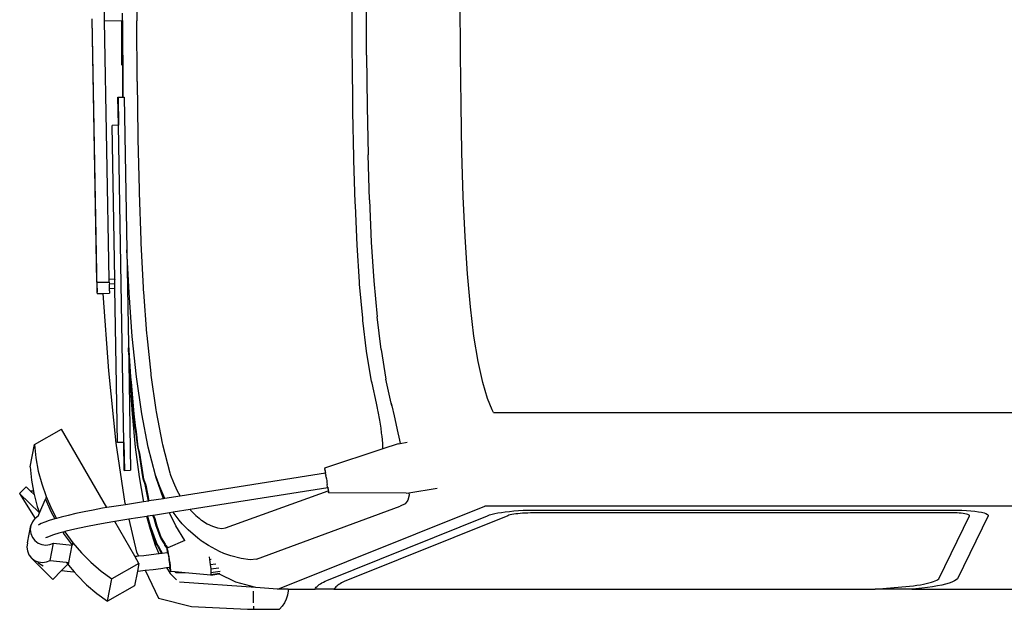
# Model space of a CAD drawing. Units: millimetres. Extents: x 1896 to 18911, y -3589 to 3746.
# Drawn here: x 2624 to 4207, y 934 to 1882 of the extents above; entities that cross this region are included whole.
import ezdxf

# ---------------------------------------------------------------- set-up
doc = ezdxf.new("R2010")
doc.units = ezdxf.units.MM
doc.layers.add('Edges', color=7, linetype='Continuous')

# ---------------------------------------------------------------- blocks, each defined once
blk = doc.blocks.new('hiabplan')
at = {"layer": 'Edges'}
for p, q in [((1357.9, 1983.3), (1358.2, 1880.3)), ((1704.6, 1822.6), (1704.2, 1910.7)), ((1727.7, 1825.2), (1727.2, 1912.7)), ((1878.6, 1826.4), (1878.2, 1913.2)), ((1306.3, 1880.3), (1306, 1899.4)), ((1335.1, 1880.8), (1335.1, 1893)), ((1294, 1446.9), (1286.1, 1884)), ((1293.8, 1460), (1286.2, 1884)), ((1306.3, 1880.3), (1333.7, 1880.8)), ((1313.7, 1464.7), (1306.3, 1880.3)), ((1333.7, 1880.8), (1335, 1880.8)), ((1333.7, 1809.1), (1333.7, 1880.8)), ((1335, 1880.8), (1335, 1878.2)), ((1335, 1880.8), (1335, 1878.2)), ((1335, 1880.8), (1335, 1880.8)), ((1335, 1880.8), (1335.1, 1880.8)), ((1335, 1878.2), (1335.1, 1878.2)), ((1335, 1871.1), (1335, 1878.2)), ((1335, 1878.2), (1335, 1878.2)), ((1335, 1878.2), (1335, 1871.1)), ((1335.3, 1780.1), (1335, 1871.1)), ((1335.2, 1847.6), (1335, 1871.1)), ((1335, 1871.1), (1335.3, 1780.1)), ((1335.1, 1878.2), (1335.1, 1880.8)), ((1335.7, 1780.1), (1335.1, 1878.2)), ((1358.7, 1782.7), (1358.2, 1880.3)), ((1335.7, 1780.1), (1335.2, 1847.6)), ((1335.2, 1847.6), (1335.4, 1780.1)), ((1704.7, 1817.1), (1704.6, 1822.6)), ((1727.7, 1825.2), (1728.6, 1742.7)), ((1879.5, 1744.9), (1878.6, 1826.4)), ((1705.5, 1739.4), (1704.7, 1817.1)), ((1335.3, 1780.1), (1335.4, 1757.6)), ((1335.3, 1780.1), (1335.3, 1780.1)), ((1335.4, 1757.6), (1335.3, 1780.1)), ((1335.3, 1780.1), (1335.4, 1780.1)), ((1335.4, 1780.1), (1335.7, 1780.1)), ((1335.4, 1780.1), (1335.5, 1757.6)), ((1335.7, 1780.1), (1335.7, 1757.6)), ((1336, 1757.6), (1335.7, 1780.1)), ((1358.7, 1782.7), (1359.8, 1695.5)), ((1327.7, 1757.5), (1327.8, 1757.5)), ((1328.4, 1712.5), (1327.7, 1757.5)), ((1327.8, 1757.5), (1335.4, 1757.6)), ((1327.8, 1757.5), (1328.5, 1712.5)), ((1335.4, 1757.6), (1335.4, 1757.6)), ((1335.4, 1757.6), (1335.5, 1757.6)), ((1335.5, 1757.6), (1335.7, 1757.6)), ((1335.7, 1757.6), (1336, 1757.6)), ((1336, 1757.6), (1337.6, 1757.7)), ((1337.6, 1757.7), (1337.8, 1757.7)), ((1337.8, 1757.7), (1341.9, 1512.3)), ((1728.6, 1742.7), (1730, 1665.1)), ((1880.9, 1668.8), (1879.5, 1744.9)), ((1705.6, 1734.3), (1705.5, 1739.4)), ((1707, 1661.3), (1705.6, 1734.3)), ((1328.4, 1712.5), (1318.5, 1712.3)), ((1318.5, 1712.3), (1318.5, 1712.3)), ((1322.7, 1464.9), (1318.5, 1712.3)), ((1322.7, 1464.9), (1318.5, 1712.3)), ((1328.5, 1712.5), (1328.4, 1712.5)), ((1337.2, 1202.6), (1328.5, 1712.5)), ((1328.5, 1712.5), (1328.5, 1712.5)), ((1359.8, 1695.5), (1359.9, 1690.7)), ((1359.9, 1690.7), (1361.7, 1608.7)), ((1732.2, 1592.5), (1730, 1665.1)), ((1883, 1598.1), (1880.9, 1668.8)), ((1707.2, 1656.5), (1707, 1661.3)), ((1709.2, 1588.2), (1707.2, 1656.5)), ((1361.7, 1608.7), (1361.8, 1604.2)), ((1361.8, 1604.2), (1364.4, 1527.4)), ((1709.5, 1583.7), (1709.2, 1588.2)), ((1712.3, 1520), (1709.5, 1583.7)), ((1732.2, 1592.5), (1735.2, 1524.8)), ((1885.9, 1533), (1883, 1598.1)), ((1364.4, 1527.4), (1364.6, 1523.2)), ((1364.6, 1523.2), (1368.3, 1451.7)), ((1735.2, 1524.8), (1739.2, 1462.2)), ((1889.8, 1473.7), (1885.9, 1533)), ((1345.6, 1442.9), (1341.9, 1512.3)), ((1341.9, 1512.3), (1344.5, 1359.5)), ((1716.1, 1461), (1712.3, 1520)), ((1894.5, 1420.4), (1889.8, 1473.7)), ((1293.8, 1460), (1313.8, 1460.3)), ((1293.8, 1460), (1293.9, 1456.1)), ((1322.7, 1464.9), (1313.7, 1464.7)), ((1313.8, 1460.3), (1313.7, 1464.7)), ((1313.8, 1460.3), (1313.9, 1457.2)), ((1322.8, 1457.4), (1313.9, 1457.2)), ((1314, 1449.7), (1313.9, 1457.2)), ((1322.7, 1464.9), (1322.7, 1464.6)), ((1322.7, 1463.8), (1322.7, 1464.6)), ((1322.7, 1462.7), (1322.7, 1463.8)), ((1322.8, 1457.4), (1322.7, 1462.7)), ((1322.9, 1452.1), (1322.8, 1457.4)), ((1716.4, 1456.9), (1716.1, 1461)), ((1739.2, 1462.2), (1744.4, 1404.5)), ((1293.9, 1456.1), (1294, 1445.9)), ((1294, 1444.4), (1294, 1446.9)), ((1294, 1445.9), (1294, 1444.4)), ((1294.1, 1443.7), (1294, 1444.4)), ((1294, 1442.8), (1294.1, 1443.7)), ((1294.1, 1442.4), (1294, 1442.8)), ((1294.1, 1442.4), (1294.1, 1442.1)), ((1294.1, 1442.1), (1304, 1442.2)), ((1304, 1442.5), (1304, 1442.2)), ((1304, 1442.2), (1314.1, 1442.4)), ((1312.9, 1317.8), (1304, 1442.2)), ((1322.9, 1449.9), (1314, 1449.7)), ((1314, 1446.2), (1314, 1449.7)), ((1314, 1446.2), (1314.1, 1444)), ((1314.1, 1444), (1314.1, 1442.7)), ((1314.1, 1442.7), (1314.1, 1442.4)), ((1322.9, 1450.9), (1322.9, 1452.1)), ((1322.9, 1450.1), (1322.9, 1450.9)), ((1322.9, 1449.9), (1322.9, 1450.1)), ((1327.1, 1202.4), (1322.9, 1449.9)), ((1327.2, 1202.4), (1322.9, 1449.9)), ((1350.8, 1372.6), (1345.6, 1442.9)), ((1368.3, 1451.7), (1368.5, 1447.7)), ((1368.5, 1447.7), (1368.7, 1444)), ((1368.7, 1444), (1373.7, 1377.8)), ((1721.3, 1402.6), (1716.4, 1456.9)), ((1900.3, 1373.2), (1894.5, 1420.4)), ((1721.7, 1398.8), (1721.3, 1402.6)), ((1727.7, 1349.2), (1721.7, 1398.8)), ((1750.9, 1351.7), (1744.4, 1404.5)), ((1373.7, 1377.8), (1374, 1374.4)), ((1357.6, 1307.8), (1350.8, 1372.6)), ((1374, 1374.4), (1380.4, 1313.5)), ((1907, 1332.7), (1900.3, 1373.2)), ((1344.5, 1359.5), (1345, 1350.5)), ((1344.5, 1359.5), (1344.6, 1354.4)), ((1344.9, 1349.9), (1344.6, 1354.4)), ((1344.6, 1354.4), (1345, 1331.1)), ((1345.6, 1343), (1344.9, 1349.9)), ((1345, 1350.5), (1345.9, 1342.1)), ((1728.2, 1345.7), (1727.7, 1349.2)), ((1750.9, 1351.7), (1758.8, 1304)), ((1345, 1331.1), (1346.2, 1307.8)), ((1345, 1331.1), (1348, 1157.7)), ((1347.6, 1307.8), (1345.6, 1343)), ((1345.9, 1342.1), (1347.9, 1307.8)), ((1735.7, 1300.8), (1728.2, 1345.7)), ((1914.4, 1299.1), (1907, 1332.7)), ((1324.8, 1201.2), (1312.9, 1317.8)), ((1346.2, 1307.8), (1350.5, 1248.6)), ((1348.6, 1300.6), (1347.6, 1307.8)), ((1347.9, 1307.8), (1349.1, 1299.2)), ((1352.8, 1248.6), (1348.6, 1300.6)), ((1349.1, 1299.2), (1353.2, 1248.6)), ((1366.1, 1248.6), (1357.6, 1307.8)), ((1380.4, 1313.5), (1380.8, 1310.4)), ((1380.8, 1310.4), (1388.7, 1254.7)), ((1736.3, 1297.6), (1735.7, 1300.8)), ((1767.2, 1265.7), (1758.8, 1304)), ((1922.2, 1273), (1914.4, 1299.1)), ((1743.3, 1265.7), (1736.3, 1297.6)), ((1929.3, 1255), (1922.2, 1273)), ((1388.7, 1254.7), (1389.2, 1251.9)), ((1389.2, 1251.9), (1398.9, 1201.5)), ((1744.9, 1257.4), (1743.3, 1265.7)), ((1745.6, 1254.5), (1744.9, 1257.4)), ((1746.3, 1252), (1745.6, 1254.5)), ((1749.1, 1238.4), (1746.3, 1252)), ((1768.2, 1261.3), (1767.2, 1265.7)), ((1767.2, 1265.7), (1768.1, 1261.3)), ((1768.1, 1261.3), (1772.2, 1245.5)), ((1931.8, 1250.4), (1929.3, 1255)), ((1350.5, 1248.6), (1355.6, 1195.1)), ((1355, 1229.2), (1352.8, 1248.6)), ((1353.2, 1248.6), (1355.3, 1229.8)), ((1376.4, 1195.1), (1366.1, 1248.6)), ((1751.1, 1225.3), (1749.1, 1238.4)), ((1772.2, 1245.5), (1776.2, 1225.6)), ((1931.8, 1250.4), (2984.8, 1250.4)), ((1193.4, 1199), (1236.7, 1223.8)), ((1309.6, 1097.6), (1236.7, 1223.8)), ((1356.7, 1220.3), (1355, 1229.2)), ((1355.3, 1229.8), (1357.2, 1219.6)), ((1359.5, 1195.1), (1356.7, 1220.3)), ((1357.2, 1219.6), (1359.9, 1195.1)), ((1751.7, 1218.1), (1751.1, 1225.3)), ((1776.2, 1225.6), (1776.6, 1223)), ((1776.6, 1223), (1776.6, 1222.7)), ((1776.6, 1222.7), (1780.6, 1206.3)), ((1752.1, 1214.9), (1751.7, 1218.1)), ((1752.5, 1212.7), (1752.1, 1214.9)), ((1753.7, 1200.8), (1752.5, 1212.7)), ((1780.6, 1206.3), (1781.5, 1200.9)), ((1186.3, 1163), (1193.4, 1199)), ((1193.4, 1199), (1195.6, 1177.6)), ((1339.2, 1104.1), (1324.8, 1201.2)), ((1327.2, 1202.4), (1327.1, 1202.4)), ((1337.1, 1202.6), (1327.2, 1202.4)), ((1337.8, 1157.6), (1337.1, 1202.6)), ((1337.2, 1202.6), (1337.1, 1202.6)), ((1337.2, 1202.6), (1338, 1157.6)), ((1355.6, 1195.1), (1361.8, 1147.1)), ((1361.7, 1186.3), (1359.5, 1195.1)), ((1359.9, 1195.1), (1362.5, 1185.2)), ((1388.1, 1150.1), (1376.4, 1195.1)), ((1398.9, 1201.5), (1399.5, 1199)), ((1399.5, 1199), (1411.2, 1153.8)), ((1753.9, 1192.3), (1660.1, 1161.3)), ((1753.9, 1192.3), (1753.7, 1200.8)), ((1778.4, 1200.4), (1753.9, 1192.3)), ((1778.4, 1200.4), (1781.5, 1200.9)), ((1781.5, 1200.9), (1793, 1202.7)), ((1195.6, 1177.6), (1199.5, 1156.5)), ((1367.6, 1147.1), (1361.7, 1186.3)), ((1362.5, 1185.2), (1368.2, 1147.1)), ((1186.3, 1163), (1188.6, 1141.6)), ((1199.5, 1156.5), (1205, 1135.7)), ((1338, 1157.6), (1337.8, 1157.6)), ((1338, 1157.6), (1348, 1157.7)), ((1660.2, 1160.9), (1660.1, 1161.3)), ((1660.2, 1160.9), (1660.3, 1160.4)), ((1660.4, 1159.2), (1660.3, 1160.4)), ((1660.4, 1159.2), (1660.6, 1158.1)), ((1660.4, 1159.2), (1661.3, 1153.2)), ((1660.6, 1158.1), (1661.2, 1154.7)), ((1188.6, 1141.6), (1191.8, 1124)), ((1361.8, 1147.1), (1368.3, 1109.8)), ((1368.3, 1143.9), (1367.6, 1147.1)), ((1368.2, 1147.1), (1368.3, 1146.8)), ((1368.3, 1146.8), (1368.3, 1143.9)), ((1368.3, 1146.8), (1368.9, 1143.9)), ((1368.3, 1143.8), (1368.3, 1143.9)), ((1371.5, 1134.6), (1368.3, 1143.8)), ((1368.9, 1143.9), (1372.4, 1133.7)), ((1388.8, 1147.1), (1388.1, 1150.1)), ((1388.9, 1147.2), (1388.1, 1150.1)), ((1388.9, 1147.2), (1388.8, 1147.1)), ((1401, 1112), (1388.8, 1147.1)), ((1394.8, 1131.1), (1388.9, 1147.2)), ((1411.2, 1153.8), (1411.8, 1151.6)), ((1411.8, 1151.6), (1412.4, 1150.1)), ((1412.4, 1150.1), (1417, 1137.8)), ((1661.3, 1153.2), (1427.6, 1116.2)), ((1661.2, 1154.7), (1661.4, 1153.2)), ((1661.4, 1153.2), (1661.3, 1153.2)), ((1661.5, 1152.7), (1661.4, 1153.2)), ((1661.7, 1151.3), (1661.5, 1152.7)), ((1661.7, 1151.3), (1661.9, 1150.5)), ((1661.9, 1150.5), (1662, 1149.3)), ((1662.4, 1146.8), (1662, 1149.3)), ((1662.4, 1146.8), (1662.6, 1145.6)), ((1662.6, 1145.6), (1662.9, 1143.9)), ((1662.9, 1143.9), (1663.4, 1140.8)), ((1663.4, 1140.8), (1663.5, 1140.4)), ((1663.5, 1140.4), (1663.9, 1137.7)), ((1180.2, 1131.2), (1169.6, 1120.5)), ((1180.2, 1131.2), (1187.3, 1124.2)), ((1205, 1135.7), (1212, 1115.4)), ((1376.8, 1108.2), (1371.5, 1134.6)), ((1372.4, 1133.7), (1377.5, 1108.3)), ((1403.1, 1112.4), (1394.8, 1131.1)), ((1417, 1137.8), (1422.5, 1125.8)), ((1422.5, 1125.8), (1427.6, 1116.2)), ((1665.1, 1129.6), (1443.9, 1094.5)), ((1500.7, 1065.3), (1665.9, 1124.8)), ((1663.9, 1137.7), (1664.3, 1135.3)), ((1664.3, 1135.3), (1664.3, 1135)), ((1664.9, 1130.8), (1664.3, 1135)), ((1664.9, 1130.8), (1665, 1130.6)), ((1665, 1130.6), (1665.1, 1129.8)), ((1665.1, 1129.8), (1665.1, 1129.6)), ((1665.1, 1129.6), (1665.6, 1126.6)), ((1665.1, 1129.6), (1665.1, 1129.6)), ((1665.1, 1129.6), (1665.9, 1124.8)), ((1665.6, 1126.6), (1666.1, 1123.7)), ((1665.9, 1124.7), (1665.9, 1124.8)), ((1666.1, 1123.7), (1665.9, 1124.7)), ((1795.4, 1121.5), (1840.9, 1128.7)), ((1169.6, 1120.5), (1194.3, 1080.1)), ((1201.5, 1089.2), (1169.6, 1120.5)), ((1191.7, 1124), (1187.3, 1124.2)), ((1192.9, 1118.6), (1187.3, 1124.2)), ((1191.8, 1124), (1191.7, 1124)), ((1191.8, 1124), (1192.4, 1120.5)), ((1192.4, 1120.5), (1192.9, 1118.6)), ((1192.9, 1118.6), (1197.9, 1099.7)), ((1201.5, 1089.3), (1211.2, 1111.4)), ((1212, 1115.4), (1211.2, 1111.4)), ((1211.2, 1111.4), (1219.8, 1091.6)), ((1212, 1115.4), (1220.6, 1095.7)), ((1368.3, 1109.8), (1368.9, 1106.9)), ((1368.3, 1109.8), (1368.8, 1106.9)), ((1401, 1112), (1377.5, 1108.3)), ((1403.1, 1112.4), (1401, 1112)), ((1427.6, 1116.2), (1403.1, 1112.4)), ((1403.1, 1112.4), (1403.1, 1112.4)), ((1666.1, 1123.7), (1666.2, 1122.5)), ((1666.3, 1121.9), (1666.2, 1122.5)), ((1666.3, 1121.9), (1666.4, 1121.5)), ((1791, 1120.9), (1666.4, 1121.5)), ((1791, 1120.9), (1795.4, 1121.5)), ((1793.9, 1109.5), (1792.6, 1107.8)), ((1795.8, 1117.7), (1793.9, 1109.5)), ((1795.4, 1121.5), (1795.8, 1117.7)), ((1197.9, 1099.7), (1201.5, 1089.3)), ((1220.6, 1095.7), (1228.8, 1080.2)), ((1287.8, 1093.7), (1273.6, 1090.8)), ((1302.7, 1096.5), (1287.8, 1093.7)), ((1309.6, 1097.6), (1302.7, 1096.5)), ((1339.6, 1102.3), (1309.6, 1097.6)), ((1339.2, 1104.1), (1339.6, 1102.3)), ((1368.8, 1106.9), (1339.6, 1102.3)), ((1368.9, 1106.9), (1368.8, 1106.9)), ((1376.8, 1108.2), (1368.9, 1106.9)), ((1377.5, 1108.3), (1376.8, 1108.2)), ((1443.9, 1094.5), (1416.7, 1090.3)), ((1443.9, 1094.5), (1444.6, 1093.6)), ((1444.6, 1093.6), (1453.1, 1085)), ((1550.7, 1014.7), (1781.8, 1099.9)), ((1584.8, 966.3), (1917.6, 1100.1)), ((1789.5, 1103.5), (1781.8, 1099.9)), ((1792.6, 1107.8), (1789.5, 1103.5)), ((2984.8, 1100.1), (1917.6, 1100.1)), ((1964.4, 1092.3), (1971.8, 1092.8)), ((1971.8, 1092.8), (1979.5, 1093.3)), ((1979.5, 1093.3), (1987.3, 1093.6)), ((1987.3, 1093.6), (1995.4, 1093.8)), ((1995.4, 1093.8), (2669.6, 1093.8)), ((2669.6, 1093.8), (2677.4, 1093.8)), ((2677.4, 1093.8), (2685, 1093.5)), ((2685, 1093.5), (2692.4, 1093.2)), ((2692.4, 1093.2), (2699.3, 1092.6)), ((1194, 1079.9), (1190, 1074.7)), ((1194.3, 1080.1), (1194, 1079.9)), ((1199.1, 1083.8), (1194.3, 1080.1)), ((1199.1, 1083.8), (1201.5, 1089.2)), ((1201.5, 1089.2), (1201.5, 1089.3)), ((1226.1, 1079.4), (1217.3, 1076.8)), ((1219.8, 1091.6), (1226.2, 1079.5)), ((1226.2, 1079.5), (1226.1, 1079.4)), ((1228.8, 1080.2), (1226.2, 1079.5)), ((1236.3, 1082.2), (1228.8, 1080.2)), ((1247.7, 1085.1), (1236.3, 1082.2)), ((1260.2, 1088), (1247.7, 1085.1)), ((1273.6, 1090.8), (1260.2, 1088)), ((1345.1, 1078.9), (1322.5, 1075.3)), ((1374.1, 1083.5), (1345.1, 1078.9)), ((1345.1, 1078.9), (1357.6, 1026)), ((1374.4, 1083.6), (1374.1, 1083.5)), ((1374.1, 1083.5), (1377.7, 1068.1)), ((1375.2, 1083.7), (1374.4, 1083.6)), ((1378.6, 1068.1), (1374.4, 1083.6)), ((1383.8, 1085), (1375.2, 1083.7)), ((1375.2, 1083.7), (1379.4, 1068.1)), ((1384.6, 1085.2), (1383.8, 1085)), ((1386, 1080.4), (1383.8, 1085)), ((1410.7, 1089.3), (1384.6, 1085.2)), ((1384.6, 1085.2), (1387, 1080.1)), ((1389.3, 1068.1), (1386, 1080.4)), ((1387, 1080.1), (1390.2, 1068.1)), ((1416.7, 1090.3), (1410.7, 1089.3)), ((1420.6, 1068.1), (1410.7, 1089.3)), ((1425.9, 1077.6), (1416.7, 1090.3)), ((1431, 1071.5), (1425.9, 1077.6)), ((1453.1, 1085), (1458.2, 1080.5)), ((1458.2, 1080.5), (1461.2, 1078.1)), ((1461.2, 1078.1), (1461.8, 1077.6)), ((1461.8, 1077.6), (1471.2, 1071.8)), ((1663.8, 980.7), (1922.2, 1084.7)), ((1954.5, 1084.7), (1691.7, 979)), ((1922.2, 1084.7), (1925.4, 1085.9)), ((1925.4, 1085.9), (1929.3, 1087)), ((1929.3, 1087), (1933.8, 1088.1)), ((1933.8, 1088.1), (1938.9, 1089.1)), ((1938.9, 1089.1), (1944.6, 1090)), ((1944.6, 1090), (1950.7, 1090.9)), ((1950.7, 1090.9), (1957.4, 1091.6)), ((1956.4, 1085.3), (1954.5, 1084.7)), ((1958.7, 1085.9), (1956.4, 1085.3)), ((1957.4, 1091.6), (1964.4, 1092.3)), ((1961.4, 1086.5), (1958.7, 1085.9)), ((1964.3, 1087), (1961.4, 1086.5)), ((1967.5, 1087.4), (1964.3, 1087)), ((1971, 1087.8), (1967.5, 1087.4)), ((1974.7, 1088.2), (1971, 1087.8)), ((1978.6, 1088.5), (1974.7, 1088.2)), ((1982.6, 1088.7), (1978.6, 1088.5)), ((1986.8, 1088.9), (1982.6, 1088.7)), ((1991.1, 1089.1), (1986.8, 1088.9)), ((1995.4, 1089.1), (1991.1, 1089.1)), ((2669.6, 1089.1), (1995.4, 1089.1)), ((2647.9, 983.2), (2697.3, 1084.4)), ((2673.4, 1089.1), (2669.6, 1089.1)), ((2677.2, 1089), (2673.4, 1089.1)), ((2680.7, 1088.8), (2677.2, 1089)), ((2727.4, 1084.4), (2678, 983.2)), ((2684.1, 1088.5), (2680.7, 1088.8)), ((2687.2, 1088.1), (2684.1, 1088.5)), ((2690, 1087.7), (2687.2, 1088.1)), ((2692.4, 1087.2), (2690, 1087.7)), ((2694.4, 1086.7), (2692.4, 1087.2)), ((2695.9, 1086.2), (2694.4, 1086.7)), ((2696.9, 1085.6), (2695.9, 1086.2)), ((2697.4, 1085), (2696.9, 1085.6)), ((2697.3, 1084.4), (2697.4, 1085)), ((2699.3, 1092.6), (2705.7, 1091.9)), ((2705.7, 1091.9), (2711.5, 1091.1)), ((2711.5, 1091.1), (2716.5, 1090.2)), ((2716.5, 1090.2), (2720.6, 1089.1)), ((2720.6, 1089.1), (2723.8, 1088)), ((2723.8, 1088), (2726.1, 1086.8)), ((2726.1, 1086.8), (2727.3, 1085.6)), ((2727.3, 1085.6), (2727.4, 1084.4)), ((1182, 1040.8), (1187.5, 1068.7)), ((1187.5, 1068.7), (1186.6, 1062.3)), ((1186.6, 1062.3), (1187.5, 1055.8)), ((1190, 1074.7), (1187.5, 1068.7)), ((1201.6, 1070.6), (1199.6, 1069.6)), ((1204.2, 1071.9), (1201.6, 1070.6)), ((1210, 1074.2), (1204.2, 1071.9)), ((1217.3, 1076.8), (1210, 1074.2)), ((1253.6, 1061.8), (1242.5, 1059.1)), ((1265.8, 1064.6), (1253.6, 1061.8)), ((1278.9, 1067.5), (1265.8, 1064.6)), ((1292.7, 1070.2), (1278.9, 1067.5)), ((1306.9, 1072.9), (1292.7, 1070.2)), ((1322.5, 1075.3), (1306.9, 1072.9)), ((1354.8, 1019.4), (1322.5, 1075.3)), ((1377.7, 1068.1), (1387.6, 1037)), ((1388.3, 1041.5), (1378.6, 1068.1)), ((1379.4, 1068.1), (1389, 1042)), ((1396.6, 1048.3), (1389.3, 1068.1)), ((1390.2, 1068.1), (1397.3, 1048.8)), ((1435.5, 1044.6), (1420.6, 1068.1)), ((1431.6, 1070.8), (1431, 1071.5)), ((1440.4, 1062.1), (1431.6, 1070.8)), ((1456, 1048.4), (1440.4, 1062.1)), ((1471.2, 1071.8), (1480, 1067.6)), ((1480, 1067.6), (1487.9, 1065.1)), ((1487.9, 1065.1), (1494.8, 1064.3)), ((1494.8, 1064.3), (1500.7, 1065.3)), ((1187.5, 1055.8), (1190, 1049.8)), ((1190, 1049.8), (1193.9, 1044.6)), ((1212.8, 1049.5), (1211.4, 1049)), ((1213.2, 1049.7), (1212.8, 1049.5)), ((1217, 1051.3), (1213.2, 1049.7)), ((1224.1, 1053.7), (1217, 1051.3)), ((1232.6, 1056.4), (1224.1, 1053.7)), ((1239, 1058.1), (1232.6, 1056.4)), ((1241.8, 1058.9), (1239, 1058.1)), ((1239, 1058.1), (1241.3, 1054.4)), ((1241.3, 1054.4), (1254.1, 1037.1)), ((1242.5, 1059.1), (1241.8, 1058.9)), ((1241.8, 1058.9), (1242.1, 1058.5)), ((1242.1, 1058.5), (1254.9, 1041.2)), ((1402.4, 1039.2), (1396.6, 1048.3)), ((1397.3, 1048.8), (1403.4, 1039.1)), ((1461.4, 1044.2), (1456, 1048.4)), ((1182, 1040.8), (1181.2, 1034.3)), ((1181.2, 1034.3), (1182, 1027.9)), ((1193.9, 1044.6), (1199.1, 1040.7)), ((1199.1, 1040.7), (1205.1, 1038.2)), ((1205.1, 1038.2), (1211.6, 1037.3)), ((1211.6, 1037.3), (1218.1, 1038.1)), ((1218.1, 1038.1), (1224.1, 1040.6)), ((1218.6, 1012.7), (1224.1, 1040.6)), ((1224.1, 1040.6), (1254.1, 1037.1)), ((1248.7, 1009.2), (1254.1, 1037.1)), ((1254.9, 1041.2), (1254.1, 1037.1)), ((1254.9, 1041.2), (1269, 1024.9)), ((1387.6, 1037), (1393.5, 1023.7)), ((1389.4, 1039.9), (1388.3, 1041.5)), ((1389, 1042), (1390.4, 1039.8)), ((1390.4, 1037), (1389.4, 1039.9)), ((1390.4, 1039.8), (1391.4, 1037)), ((1391.6, 1035.6), (1390.4, 1037)), ((1391.4, 1037), (1393.1, 1035.1)), ((1397.6, 1024.2), (1391.6, 1035.6)), ((1393.1, 1035.1), (1398.7, 1024.4)), ((1403.2, 1037), (1402.4, 1039.2)), ((1406.9, 1032.7), (1403.2, 1037)), ((1403.4, 1039.1), (1404.2, 1037)), ((1404.2, 1037), (1407.7, 1033.1)), ((1406.6, 1032.6), (1406.4, 1032)), ((1406.4, 1032), (1406.4, 1030.1)), ((1406.4, 1030.1), (1406.6, 1027.1)), ((1406.9, 1032.7), (1406.6, 1032.6)), ((1407.1, 1032), (1406.6, 1032.6)), ((1407.7, 1033.1), (1406.9, 1032.7)), ((1407.6, 1030.1), (1407.1, 1032)), ((1408.3, 1027.1), (1407.6, 1030.1)), ((1435.5, 1044.6), (1407.7, 1033.1)), ((1435.5, 1044.6), (1435.5, 1044.7)), ((1463, 1043.1), (1461.4, 1044.2)), ((1473.4, 1036.6), (1463, 1043.1)), ((1491, 1027.1), (1473.4, 1036.6)), ((1182, 1027.9), (1184.5, 1021.9)), ((1184.5, 1021.9), (1187.8, 1017.7)), ((1187.8, 1017.7), (1187.5, 1017.4)), ((1187.5, 1017.4), (1223.2, 982.3)), ((1187.8, 1017.7), (1188.5, 1016.7)), ((1188.5, 1016.7), (1193.7, 1012.8)), ((1269, 1024.9), (1284.3, 1009.7)), ((1354.8, 1019.4), (1357.8, 1019.6)), ((1361.4, 1007.8), (1354.8, 1019.4)), ((1357.6, 1026), (1360.5, 1019.9)), ((1357.8, 1019.6), (1360.5, 1019.9)), ((1360.5, 1019.9), (1369.3, 1020.8)), ((1360.5, 1019.9), (1360.7, 1019.5)), ((1369.3, 1020.8), (1381.2, 1022.1)), ((1381.2, 1022.1), (1393.5, 1023.7)), ((1393.5, 1023.7), (1393.8, 1023.7)), ((1393.8, 1023.7), (1397.6, 1024.2)), ((1397.6, 1024.2), (1398.7, 1024.4)), ((1398.7, 1024.4), (1406.8, 1025.5)), ((1406.6, 1027.1), (1406.8, 1025.5)), ((1406.8, 1025.5), (1407.7, 1025.6)), ((1406.8, 1025.5), (1406.8, 1025.5)), ((1407.7, 1025.6), (1407.6, 1025.2)), ((1407.6, 1025.2), (1407.6, 1024.5)), ((1408, 1025.2), (1407.7, 1025.6)), ((1408.3, 1024.1), (1408, 1025.2)), ((1409.1, 1023.2), (1408.3, 1027.1)), ((1408.8, 1022.2), (1408.3, 1024.1)), ((1409.3, 1019.7), (1408.8, 1022.2)), ((1409.9, 1018.7), (1409.1, 1023.2)), ((1409.8, 1016.9), (1409.3, 1019.7)), ((1410.3, 1013.8), (1409.8, 1016.9)), ((1410.7, 1013.8), (1409.9, 1018.7)), ((1410.7, 1010.7), (1410.3, 1013.8)), ((1411.4, 1008.9), (1410.7, 1013.8)), ((1474.6, 1018.4), (1475.1, 1014.4)), ((1475.1, 1014.4), (1477.8, 1014.8)), ((1475.1, 1014.4), (1476.2, 1006.1)), ((1497.9, 1024.1), (1491, 1027.1)), ((1501.3, 1022.8), (1497.9, 1024.1)), ((1509, 1020.1), (1501.3, 1022.8)), ((1526.1, 1015.6), (1509, 1020.1)), ((1540.1, 1013.8), (1526.1, 1015.6)), ((1550.7, 1014.7), (1540.1, 1013.8)), ((1193.7, 1012.8), (1198, 1010.9)), ((1198, 1010.9), (1198.6, 1010.3)), ((1198, 1010.9), (1199.7, 1010.3)), ((1198.6, 1010.3), (1200.1, 1008.7)), ((1199.7, 1010.3), (1206.1, 1009.4)), ((1200.1, 1008.7), (1202.1, 1007.2)), ((1202.1, 1007.2), (1204.6, 1005.5)), ((1204.6, 1005.5), (1207.2, 1004.1)), ((1206.1, 1009.4), (1212.6, 1010.2)), ((1207.2, 1004.1), (1207.3, 1004)), ((1212.6, 1010.2), (1218.6, 1012.7)), ((1218.6, 1012.7), (1244.5, 1009.7)), ((1246.9, 1006.5), (1238.1, 997.5)), ((1244.5, 1009.7), (1248.7, 1009.2)), ((1244.5, 1009.7), (1246.9, 1006.5)), ((1246.9, 1006.5), (1247.9, 1005.1)), ((1247.9, 1005.1), (1248.7, 1009.2)), ((1247.9, 1005.1), (1257.3, 994.2)), ((1284.3, 1009.7), (1300.7, 995.7)), ((1361.4, 1007.8), (1318.1, 983.1)), ((1361.4, 1007.8), (1359.1, 995.6)), ((1371.8, 996.9), (1384.1, 998.3)), ((1384.1, 998.3), (1396.9, 999.9)), ((1396.9, 999.9), (1405.6, 1001.1)), ((1405.6, 1001.1), (1410.3, 1001.7)), ((1405.6, 1001.1), (1411.6, 991.8)), ((1410.3, 1001.7), (1410.4, 1001.8)), ((1410.4, 1001.9), (1410.4, 1001.8)), ((1410.4, 1001.8), (1411.3, 1001.9)), ((1410.4, 1001.8), (1410.7, 1000.4)), ((1411.1, 1007.9), (1410.7, 1010.7)), ((1410.7, 1000.4), (1411.4, 997.4)), ((1411.3, 1005.4), (1411.1, 1007.9)), ((1411.1, 1002.3), (1411.3, 1001.9)), ((1411.4, 1003.5), (1411.3, 1005.4)), ((1411.3, 1001.9), (1411.4, 1002.3)), ((1412, 1004.4), (1411.4, 1008.9)), ((1411.4, 1002.3), (1411.4, 1003.5)), ((1412.4, 1000.5), (1412, 1004.4)), ((1412.6, 997.5), (1412.4, 1000.5)), ((1476.2, 1006.1), (1484.9, 1007.4)), ((1476.2, 1006.1), (1476.9, 999)), ((1476.9, 999), (1489.7, 1000.9)), ((1476.9, 999), (1477.3, 993.5)), ((1236.9, 996.3), (1223.2, 982.3)), ((1238.1, 997.5), (1236.9, 996.3)), ((1236.9, 996.3), (1241.5, 995.8)), ((1241.5, 995.8), (1246.1, 995.2)), ((1246.1, 995.2), (1251.1, 994.7)), ((1251.1, 994.7), (1256.6, 994.3)), ((1256.6, 994.3), (1257.3, 994.2)), ((1257.3, 994.2), (1262, 988.9)), ((1262, 988.9), (1277.3, 973.7)), ((1300.7, 995.7), (1318.1, 983.1)), ((1311.1, 947), (1318.1, 983.1)), ((1359.1, 995.6), (1354.4, 971.8)), ((1359.1, 995.6), (1360.2, 995.7)), ((1360.2, 995.7), (1371.4, 996.9)), ((1371.4, 996.9), (1392.8, 951.8)), ((1371.4, 996.9), (1371.8, 996.9)), ((1411.4, 997.4), (1411.9, 995.5)), ((1411.6, 991.8), (1417, 986.4)), ((1411.9, 995.5), (1412.3, 994.9)), ((1412.3, 994.9), (1412.6, 995.6)), ((1419.6, 994.2), (1412.3, 994.9)), ((1412.6, 995.6), (1412.6, 997.5)), ((1417, 986.4), (1421.9, 981.6)), ((1420.3, 993.5), (1419.6, 994.2)), ((1435.9, 992.7), (1419.6, 994.2)), ((1421.1, 992.8), (1420.3, 993.5)), ((1421.6, 992.5), (1421.1, 992.8)), ((1435.8, 992.5), (1421.6, 992.5)), ((1435.9, 992.7), (1435.8, 992.5)), ((1476.9, 988.9), (1435.9, 992.7)), ((1476.9, 988.9), (1490.1, 990.9)), ((1477.3, 990.1), (1476.9, 988.9)), ((1477.3, 993.5), (1491.9, 995.7)), ((1477.3, 993.5), (1477.3, 990.1)), ((1477.3, 990.1), (1491.5, 992.2)), ((1490.1, 990.9), (1489.5, 991.2)), ((1517.1, 977.6), (1490.1, 990.9)), ((2644.6, 980.9), (2646.5, 982.1)), ((2646.5, 982.1), (2647.9, 983.2)), ((2678, 983.2), (2675.9, 981.4)), ((1277.3, 973.7), (1293.7, 959.7)), ((1354.4, 971.8), (1311.1, 947)), ((1421.9, 981.6), (1422.1, 981.4)), ((1549.2, 969.1), (1426.6, 977.6)), ((1549.2, 969.1), (1517.1, 977.6)), ((1584.3, 966.3), (1549.2, 969.1)), ((1584.8, 966.3), (1584.3, 966.3)), ((1601.6, 966.3), (1584.8, 966.3)), ((1601.6, 966.3), (1601.4, 963.6)), ((1601.6, 966.3), (1644.4, 966.3)), ((1644.4, 966.3), (1644.7, 966.7)), ((1674.8, 966.3), (1644.4, 966.3)), ((1644.7, 966.7), (1645.6, 968.1)), ((1645.6, 968.1), (1646.7, 969.5)), ((1646.7, 969.5), (1648.1, 971)), ((1648.1, 971), (1649.7, 972.4)), ((1649.7, 972.4), (1651.5, 973.8)), ((1651.5, 973.8), (1653.5, 975.2)), ((1653.5, 975.2), (1655.7, 976.6)), ((1655.7, 976.6), (1658.2, 978)), ((1658.2, 978), (1660.9, 979.4)), ((1660.9, 979.4), (1663.8, 980.7)), ((1675.8, 967.7), (1674.8, 966.3)), ((1674.8, 966.3), (2545.3, 966.3)), ((1676.9, 968.9), (1675.8, 967.7)), ((1678.2, 970.2), (1676.9, 968.9)), ((1679.6, 971.5), (1678.2, 970.2)), ((1681.2, 972.8), (1679.6, 971.5)), ((1683, 974), (1681.2, 972.8)), ((1684.9, 975.3), (1683, 974)), ((1687, 976.5), (1684.9, 975.3)), ((1689.3, 977.8), (1687, 976.5)), ((1691.7, 979), (1689.3, 977.8)), ((2545.3, 966.3), (2601, 971.4)), ((2604.6, 966.3), (2545.3, 966.3)), ((2601, 971.4), (2607, 972.1)), ((2611, 966.9), (2604.6, 966.3)), ((2604.6, 966.3), (2984.8, 966.3)), ((2607, 972.1), (2612.8, 972.9)), ((2620.5, 967.9), (2611, 966.9)), ((2612.8, 972.9), (2618.2, 973.7)), ((2618.2, 973.7), (2623.2, 974.6)), ((2629.5, 969.1), (2620.5, 967.9)), ((2623.2, 974.6), (2627.8, 975.6)), ((2627.8, 975.6), (2632.1, 976.6)), ((2637.8, 970.3), (2629.5, 969.1)), ((2632.1, 976.6), (2635.9, 977.6)), ((2635.9, 977.6), (2639.2, 978.7)), ((2645.6, 971.7), (2637.8, 970.3)), ((2639.2, 978.7), (2642.1, 979.8)), ((2642.1, 979.8), (2644.6, 980.9)), ((2652.6, 973.1), (2645.6, 971.7)), ((2658.9, 974.7), (2652.6, 973.1)), ((2664.4, 976.3), (2658.9, 974.7)), ((2669.1, 978), (2664.4, 976.3)), ((2672.9, 979.7), (2669.1, 978)), ((2675.9, 981.4), (2672.9, 979.7)), ((1293.7, 959.7), (1311.1, 947)), ((1392.8, 951.8), (1446.1, 938.6)), ((1545.6, 944.4), (1545.6, 963.5)), ((1598.1, 950.5), (1595.3, 944.5)), ((1600.2, 956.9), (1598.1, 950.5)), ((1601.4, 963.6), (1600.2, 956.9)), ((1446.1, 938.6), (1536, 934.1)), ((1545.6, 938.9), (1545.6, 934.1)), ((1591.7, 939), (1587.6, 934.1)), ((1595.3, 944.5), (1591.7, 939)), ((1536, 934.1), (1545.6, 934.1)), ((1545.6, 934.1), (1587.6, 934.1))]:
    blk.add_line(p, q, dxfattribs=at)

msp = doc.modelspace()

# ---------------------------------------------------------------- block references
msp.add_blockref('hiabplan', (1454.1, 0))

doc.saveas('drawing.dxf')
